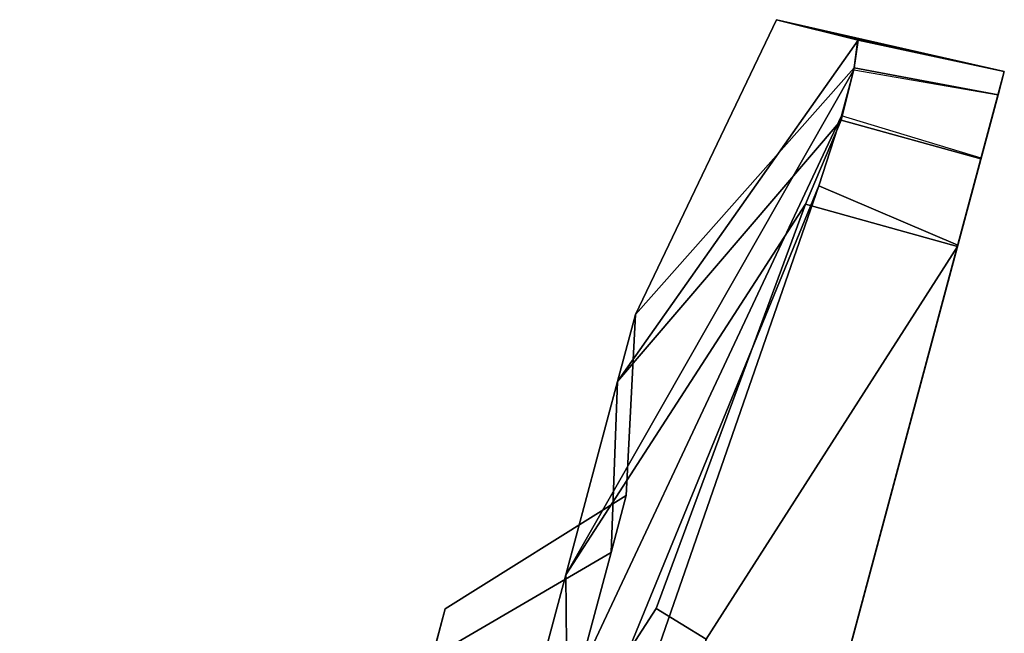
# Model space of a CAD drawing. Units: inches. Extents: x -0.2 to 18.7, y -14.1 to 14.1.
# Drawn here: x 6.2 to 7.7, y 12.1 to 13.1 of the extents above; entities that cross this region are included whole.
import ezdxf

# ---------------------------------------------------------------- set-up
doc = ezdxf.new("R2010")
doc.units = ezdxf.units.IN
doc.header["$MEASUREMENT"] = 0
doc.layers.add('WORKTL-BRKT', color=3, linetype='Continuous')

msp = doc.modelspace()

# ---------------------------------------------------------------- linework, layer by layer
at = {"layer": 'WORKTL-BRKT'}
for points in [[(7.5031, 13.0334, 20.2175), (7.3775, 13.0649, 18.1596), (7.1609, 12.6115, 18.1666), (7.1332, 12.5082, 18.7731)], [(7.5028, 13.0343, 16.1305), (7.4974, 12.9907, 16.0175), (7.1609, 12.6115, 18.1666), (7.3775, 13.0649, 18.1596)], [(7.3775, 13.0649, 18.1596), (7.7282, 12.9851, 18.1705), (7.7282, 12.9851, 16.1624), (7.5028, 13.0343, 16.1305)], [(7.3775, 13.0649, 18.1596), (7.5031, 13.0334, 20.2175), (7.7282, 12.9851, 20.1775), (7.7282, 12.9851, 18.1705)], [(7.5031, 13.0334, 20.2175), (7.1332, 12.5082, 18.7731), (7.0535, 12.2108, 19.3064), (7.4967, 12.9877, 20.3269)], [(7.7282, 12.9851, 20.1775), (7.5031, 13.0334, 20.2175), (7.4967, 12.9877, 20.3269), (7.7186, 12.9495, 20.3158)], [(7.5028, 13.0343, 16.1305), (7.7282, 12.9851, 16.1624), (7.7186, 12.9495, 16.0259), (7.4974, 12.9907, 16.0175)], [(6.5462, 8.5738, 20.1771), (6.5475, 8.5788, 16.2252), (7.7282, 12.9851, 16.1655), (7.7282, 12.9851, 20.1775)], [(7.7186, 12.9495, 20.3158), (6.5585, 8.6199, 20.3335), (6.5462, 8.5738, 20.1771), (7.7282, 12.9851, 20.1775)], [(6.5475, 8.5788, 16.2252), (6.5509, 8.5912, 16.0622), (7.7186, 12.9495, 16.0259), (7.7282, 12.9851, 16.1655)], [(7.4777, 12.9171, 20.3996), (7.4967, 12.9877, 20.3269), (7.0535, 12.2108, 19.3064), (6.9314, 11.7551, 19.7022)], [(7.4772, 12.9106, 15.9371), (7.1332, 12.5082, 17.5601), (7.1609, 12.6115, 18.1666), (7.4974, 12.9907, 16.0175)], [(7.4772, 12.9106, 15.9371), (7.4974, 12.9907, 16.0175), (7.7186, 12.9495, 16.0259), (7.6922, 12.8509, 15.9239)], [(7.4967, 12.9877, 20.3269), (7.7186, 12.9495, 20.3158), (7.6924, 12.8517, 20.4171), (7.4777, 12.9171, 20.3996)], [(6.5509, 8.5912, 16.0622), (6.5774, 8.6902, 15.9347), (7.6922, 12.8509, 15.9239), (7.7186, 12.9495, 16.0259)], [(7.6924, 12.8517, 20.4171), (6.5915, 8.743, 20.4359), (6.5585, 8.6199, 20.3335), (7.7186, 12.9495, 20.3158)], [(7.4777, 12.9171, 20.3996), (6.9314, 11.7551, 19.7022), (6.7817, 11.1962, 19.9128), (7.4426, 12.8095, 20.4431)], [(7.4772, 12.9106, 15.9371), (7.4225, 12.7813, 15.8993), (7.0535, 12.2108, 17.0268), (7.1332, 12.5082, 17.5601)], [(7.4772, 12.9106, 15.9371), (7.6922, 12.8509, 15.9239), (7.6561, 12.7161, 15.887), (7.4225, 12.7813, 15.8993)], [(7.6924, 12.8517, 20.4171), (7.4777, 12.9171, 20.3996), (7.4426, 12.8095, 20.4431), (7.6566, 12.7181, 20.4539)], [(6.5774, 8.6902, 15.9347), (6.6178, 8.8412, 15.887), (7.6561, 12.7161, 15.887), (7.6922, 12.8509, 15.9239)], [(7.6566, 12.7181, 20.4539), (6.6337, 8.9005, 20.4488), (6.5915, 8.743, 20.4359), (7.6924, 12.8517, 20.4171)], [(6.8505, 11.1036, 20.4394), (7.4426, 12.8095, 20.4431), (6.7817, 11.1962, 19.9128)], [(7.4426, 12.8095, 20.4431), (6.8505, 11.1036, 20.4394), (7.1372, 10.7794, 20.4539), (7.6566, 12.7181, 20.4539)], [(7.1927, 12.1591, 15.9007), (6.9314, 11.7551, 16.631), (7.0535, 12.2108, 17.0268), (7.4225, 12.7813, 15.8993)], [(7.6561, 12.7161, 15.887), (7.2694, 12.112, 15.8954), (7.1927, 12.1591, 15.9007), (7.4225, 12.7813, 15.8993)], [(7.2694, 12.112, 15.8954), (7.6561, 12.7161, 15.887), (6.6175, 8.8398, 15.887), (6.5956, 9.5798, 15.8956)], [(7.1609, 12.6115, 18.1666), (7.1332, 12.5082, 17.5601), (7.1231, 12.2454, 17.6622), (7.1465, 12.333, 18.1761)], [(7.1332, 12.5082, 18.7731), (7.1609, 12.6115, 18.1666), (7.1465, 12.333, 18.1761), (7.1231, 12.2454, 18.6901)], [(7.1332, 12.5082, 17.5601), (7.0535, 12.2108, 17.0268), (7.0555, 11.9934, 17.2102), (7.1231, 12.2454, 17.6622)], [(7.0535, 12.2108, 19.3064), (7.1332, 12.5082, 18.7731), (7.1231, 12.2454, 18.6901), (7.0555, 11.9934, 19.142)], [(7.1465, 12.333, 18.1761), (7.1231, 12.2454, 17.6622), (6.8482, 12.0849, 17.7312), (6.868, 12.1587, 18.164)], [(7.1231, 12.2454, 18.6901), (7.1465, 12.333, 18.1761), (6.868, 12.1587, 18.164), (6.8482, 12.0849, 18.5967)], [(7.1231, 12.2454, 17.6622), (7.0555, 11.9934, 17.2102), (6.7914, 11.8727, 17.3507), (6.8482, 12.0849, 17.7312)], [(7.0555, 11.9934, 19.142), (7.1231, 12.2454, 18.6901), (6.8482, 12.0849, 18.5967), (6.7914, 11.8727, 18.9772)], [(7.0535, 12.2108, 17.0268), (6.9314, 11.7551, 16.631), (6.952, 11.6072, 16.8748), (7.0555, 11.9934, 17.2102)], [(6.9314, 11.7551, 19.7022), (7.0535, 12.2108, 19.3064), (7.0555, 11.9934, 19.142), (6.952, 11.6072, 19.4775)], [(6.213, 9.7145, 18.164), (6.868, 12.1587, 18.164), (6.8482, 12.0849, 17.7312), (6.2328, 9.7882, 17.7312)], [(6.213, 9.7145, 18.164), (6.2328, 9.7882, 18.5967), (6.8482, 12.0849, 18.5967), (6.868, 12.1587, 18.164)], [(7.1927, 12.1591, 15.9007), (7.2694, 12.112, 15.8954), (7.2128, 11.8371, 16.8106), (6.9314, 11.7551, 16.631)]]:
    msp.add_3dface(points, dxfattribs=at)

doc.saveas('drawing.dxf')
